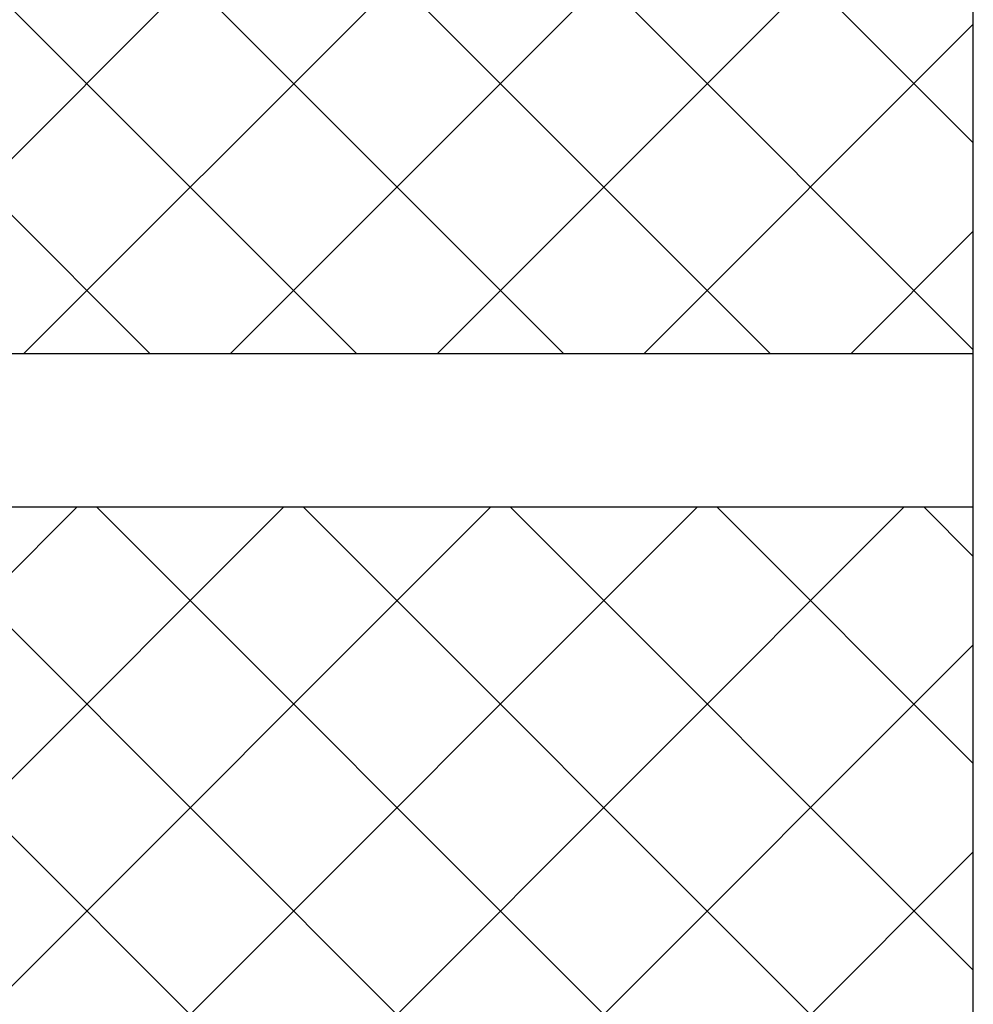
# Model space of a CAD drawing. Extents: x 68 to 1841, y 160 to 1249.
# Drawn here: x 218 to 280, y 930 to 994 of the extents above; entities that cross this region are included whole.
import ezdxf

# ---------------------------------------------------------------- set-up
doc = ezdxf.new("R2010")
doc.units = 0
doc.header["$LTSCALE"] = 50
doc.layers.get('0').update_dxf_attribs({"linetype": 'CONTINUOUS'})
doc.layers.add('HATCH', color=2, linetype='CONTINUOUS')
doc.layers.add('SJC', color=1, linetype='CONTINUOUS')

# ---------------------------------------------------------------- blocks, each defined once
blk = doc.blocks.new('*X23')
at = {"color": 0}
for p, q in [((226.364, 972.5), (156.364, 1042.5)), ((239.835, 972.5), (169.835, 1042.5)), ((253.305, 972.5), (183.305, 1042.5)), ((266.775, 972.5), (196.775, 1042.5)), ((274.688, 1042.5), (204.688, 972.5)), ((280.003, 972.743), (210.246, 1042.5)), ((280.003, 986.213), (223.716, 1042.5)), ((280.003, 1034.344), (218.158, 972.5)), ((280.003, 1020.874), (231.629, 972.5)), ((280.003, 1007.404), (245.099, 972.5)), ((280.003, 993.933), (258.57, 972.5)), ((280.003, 980.463), (272.04, 972.5)), ((221.629, 962.5), (151.629, 892.5)), ((235.099, 962.5), (165.099, 892.5)), ((248.57, 962.5), (178.57, 892.5)), ((262.04, 962.5), (192.04, 892.5)), ((265.953, 892.5), (195.953, 962.5)), ((275.51, 962.5), (205.51, 892.5)), ((279.423, 892.5), (209.423, 962.5)), ((280.003, 905.391), (222.894, 962.5)), ((280.003, 918.861), (236.364, 962.5)), ((280.003, 932.332), (249.835, 962.5)), ((280.003, 945.802), (263.305, 962.5)), ((280.003, 959.272), (276.775, 962.5)), ((280.003, 953.522), (218.981, 892.5)), ((280.003, 940.052), (232.451, 892.5))]:
    blk.add_line(p, q, dxfattribs=at)

msp = doc.modelspace()

# ---------------------------------------------------------------- linework, layer by layer
at = {"layer": 'SJC'}
for p, q in [((150.003, 972.5), (280.003, 972.5)), ((150.003, 962.5), (280.003, 962.5))]:
    msp.add_line(p, q, dxfattribs=at)
msp.add_lwpolyline([(150.003, 292.5), (280.003, 292.5), (280.003, 1042.5), (150.003, 1042.5)], close=True, dxfattribs=at)

# ---------------------------------------------------------------- block references
at = {"layer": 'HATCH', "linetype": 'CONTINUOUS'}
msp.add_blockref('*X23', (0, 0), dxfattribs=at)

doc.saveas('drawing.dxf')
